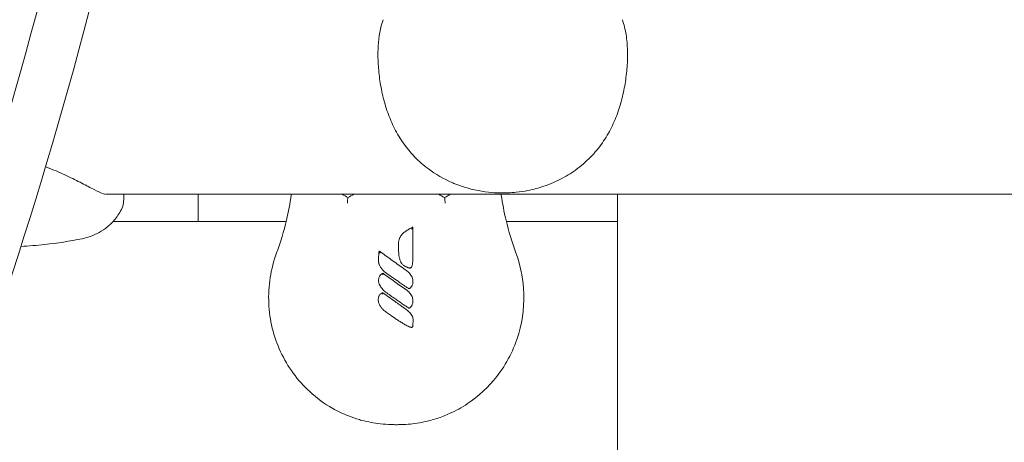
# Model space of a CAD drawing. Units: millimetres. Extents: x -14376 to 4185, y -2567 to 12420.
# Drawn here: x -7131 to -6897, y 4325 to 4426 of the extents above; entities that cross this region are included whole.
import ezdxf

# ---------------------------------------------------------------- set-up
doc = ezdxf.new("R2010")
doc.units = ezdxf.units.MM
doc.header["$MEASUREMENT"] = 0
doc.header["$PDMODE"] = 34
doc.layers.add('BSF_BEM-SI-MIN', color=7, linetype='Continuous')
doc.styles.get("Standard").update_dxf_attribs({"font": 'arial.ttf'})
doc.dimstyles.new('Europa 1-100', dxfattribs={"dimscale": 100, "dimtxt": 2, "dimasz": 2, "dimexe": 2, "dimexo": 3, "dimgap": 2, "dimtad": 0, "dimlfac": 0.001, "dimzin": 0, "dimtxsty": 'Standard', "dimcen": 0, "dimadec": 0, "dimazin": 0, "dimtfac": 1, "dimtofl": 0, "dimtmove": 0, "dimatfit": 3, "dimfxl": 2, "dimfxlon": 1, "dimtolj": 1, "dimtzin": 0, "dimlwd": -1, "dimlwe": -1, "dimarcsym": 0})

# ---------------------------------------------------------------- blocks, each defined once
blk = doc.blocks.new('*D146')
at = {"layer": 'BSF_BEM-SI-MIN', "color": 0, "transparency": 16777216}
for p, q in [((-13276.94, -2167.24), (-13276.94, -2567.24)), ((4185.47, -2167.24), (4185.47, -2567.24)), ((-13076.94, -2367.24), (-5187.48, -2367.24)), ((3985.47, -2367.24), (-3903.99, -2367.24))]:
    blk.add_line(p, q, dxfattribs=at)
for points in [[(-13076.94, -2333.9), (-13076.94, -2400.57), (-13276.94, -2367.24)], [(3985.47, -2333.9), (3985.47, -2400.57), (4185.47, -2367.24)]]:
    blk.add_solid(points, dxfattribs=at)
at = {"layer": 'Defpoints', "color": 0, "transparency": 16777216}
for p in [(-13276.94, 4867.3), (4185.47, 2029.02), (4185.47, -2367.24)]:
    blk.add_point(p, dxfattribs=at)
at = {"layer": 'BSF_BEM-SI-MIN', "color": 0, "transparency": 16777216, "insert": (-4545.73, -2367.24), "char_height": 200, "attachment_point": 5}
blk.add_mtext('\\A1;17,46m', dxfattribs=at)
blk = doc.blocks.new('*D147')
at = {"layer": 'BSF_BEM-SI-MIN', "color": 0, "transparency": 16777216}
for p, q in [((-11274.12, -1716.33), (-11274.12, -2116.33)), ((2181.13, -1716.33), (2181.13, -2116.33)), ((-11074.12, -1916.33), (-5187.48, -1916.33)), ((1981.13, -1916.33), (-3903.99, -1916.33))]:
    blk.add_line(p, q, dxfattribs=at)
for points in [[(-11074.12, -1883), (-11074.12, -1949.66), (-11274.12, -1916.33)], [(1981.13, -1883), (1981.13, -1949.66), (2181.13, -1916.33)]]:
    blk.add_solid(points, dxfattribs=at)
at = {"layer": 'Defpoints', "color": 0, "transparency": 16777216}
for p in [(-11274.12, 4865.3), (2181.13, 2044.02, 0.01), (2181.13, -1916.33)]:
    blk.add_point(p, dxfattribs=at)
at = {"layer": 'BSF_BEM-SI-MIN', "color": 0, "transparency": 16777216, "insert": (-4545.73, -1916.33), "char_height": 200, "attachment_point": 5}
blk.add_mtext('\\A1;13,46m', dxfattribs=at)
blk = doc.blocks.new('*D148')
at = {"layer": 'BSF_BEM-SI-MIN', "color": 0, "transparency": 16777216}
for p, q in [((-13976.09, 12420.19), (-14376.09, 12420.19)), ((-14176.09, 12220.19), (-14176.09, 6088.41)), ((-14176.09, -1326.86), (-14176.09, 4804.92)), ((-13976.09, -1526.86), (-14376.09, -1526.86))]:
    blk.add_line(p, q, dxfattribs=at)
for points in [[(-14209.43, 12220.19), (-14142.76, 12220.19), (-14176.09, 12420.19)], [(-14209.43, -1326.86), (-14142.76, -1326.86), (-14176.09, -1526.86)]]:
    blk.add_solid(points, dxfattribs=at)
at = {"layer": 'Defpoints', "color": 0, "transparency": 16777216}
for p in [(-14176.09, 12420.19), (-6882.34, 12420.19), (-1516.01, -1526.86)]:
    blk.add_point(p, dxfattribs=at)
at = {"layer": 'BSF_BEM-SI-MIN', "color": 0, "transparency": 16777216, "insert": (-14176.09, 5446.66), "char_height": 200, "attachment_point": 5, "rotation": 90}
blk.add_mtext('\\A1;13,95m', dxfattribs=at)
blk = doc.blocks.new('*D149')
at = {"layer": 'BSF_BEM-SI-MIN', "color": 0, "transparency": 16777216}
for p, q in [((-13547.53, 10415.85), (-13947.53, 10415.85)), ((-13747.53, 10215.85), (-13747.53, 5822.43)), ((-13747.53, 145.52), (-13747.53, 4538.94)), ((-13547.74, -54.48), (-13947.53, -54.48))]:
    blk.add_line(p, q, dxfattribs=at)
for points in [[(-13780.87, 10215.85), (-13714.2, 10215.85), (-13747.53, 10415.85)], [(-13780.87, 145.52), (-13714.2, 145.52), (-13747.53, -54.48)]]:
    blk.add_solid(points, dxfattribs=at)
at = {"layer": 'Defpoints', "color": 0, "transparency": 16777216}
for p in [(-13747.53, 10415.85), (-6865.84, 10415.85), (-1494.72, -54.48, 403.55)]:
    blk.add_point(p, dxfattribs=at)
at = {"layer": 'BSF_BEM-SI-MIN', "color": 0, "transparency": 16777216, "insert": (-13747.53, 5180.68), "char_height": 200, "attachment_point": 5, "rotation": 90}
blk.add_mtext('\\A1;10,47m', dxfattribs=at)
blk = doc.blocks.new('A$Cd3d25c13')
at = {"color": 0, "linetype": 'Continuous', "lineweight": 0}
for p, q in [((-7110.88, 4384.51), (-6158.61, 4384.51)), ((-7088.93, 4384.51), (-7088.93, 4378.02)), ((-6989.02, 4384.51), (-6989.02, 4264.24)), ((-7067.93, 4378.02), (-7109.16, 4378.02)), ((-6989.02, 4378.02), (-7015.48, 4378.02))]:
    blk.add_line(p, q, dxfattribs=at)
for points, knots in [([(-8859.84, 6084.7), (-8761.79, 6136.84), (-8652.95, 6170.17), (-8422.76, 6196.17), (-8301.3, 6188.23), (-8059.37, 6131.14), (-7938.94, 6081.94), (-7711.34, 5947.24), (-7604.21, 5861.73), (-7414.13, 5663.08), (-7331.22, 5549.96), (-7198.02, 5307.54), (-7147.75, 5178.28), (-7084.98, 4916.71), (-7072.48, 4784.44), (-7085.23, 4554.18), (-7103.78, 4454.43), (-7134.57, 4361.44)], [3.463977, 3.463977, 3.463977, 3.463977, 3.779045, 3.779045, 4.098688, 4.098688, 4.418785, 4.418785, 4.739113, 4.739113, 5.059515, 5.059515, 5.379923, 5.379923, 5.700288, 5.700288, 5.960316, 5.960316, 5.960316, 5.960316]), ([(-8579.68, 6165.39), (-8565.11, 6167.72), (-8550.45, 6169.7), (-8420.91, 6184.1), (-8300.54, 6176), (-8060.94, 6118.89), (-7941.75, 6069.93), (-7716.58, 5936.12), (-7610.62, 5851.3), (-7422.65, 5654.39), (-7340.65, 5542.33), (-7208.91, 5302.29), (-7159.18, 5174.36), (-7097.02, 4915.57), (-7084.6, 4784.76), (-7097.12, 4554.75), (-7116.07, 4453.96), (-7147.6, 4360.29)], [3.739384, 3.739384, 3.739384, 3.739384, 3.780582, 3.780582, 4.10094, 4.10094, 4.420838, 4.420838, 4.740505, 4.740505, 5.060101, 5.060101, 5.379689, 5.379689, 5.699321, 5.699321, 5.964959, 5.964959, 5.964959, 5.964959]), ([(-7044.84, 4426.11), (-7045.52, 4424.14), (-7045.87, 4422.05), (-7046.08, 4418.63), (-7046.09, 4417.35), (-7045.97, 4414.72), (-7045.85, 4413.38), (-7045.48, 4410.69), (-7045.23, 4409.34), (-7044.6, 4406.65), (-7044.21, 4405.31), (-7043.28, 4402.7), (-7042.74, 4401.42), (-7041.49, 4398.95), (-7040.78, 4397.77), (-7039.19, 4395.5), (-7038.3, 4394.43), (-7036.32, 4392.38), (-7035.22, 4391.42), (-7032.33, 4389.26), (-7030.44, 4388.17), (-7028.43, 4387.31)], [0, 0, 0, 0, 6.387677, 6.387677, 10.144345, 10.144345, 13.973012, 13.973012, 17.814726, 17.814726, 21.657379, 21.657379, 25.496687, 25.496687, 29.354133, 29.354133, 33.310765, 33.310765, 37.524543, 37.524543, 43.825082, 43.825082, 43.825082, 43.825082]), ([(-7004.26, 4387.31), (-7002.87, 4387.9), (-7001.55, 4388.6), (-6999.02, 4390.21), (-6997.82, 4391.12), (-6995.56, 4393.15), (-6994.51, 4394.27), (-6992.68, 4396.59), (-6991.88, 4397.79), (-6990.5, 4400.25), (-6989.9, 4401.52), (-6988.87, 4404.11), (-6988.44, 4405.43), (-6987.72, 4408.1), (-6987.43, 4409.45), (-6986.98, 4412.16), (-6986.82, 4413.5), (-6986.62, 4416.18), (-6986.59, 4417.5), (-6986.67, 4420.07), (-6986.77, 4421.32), (-6987.16, 4423.77), (-6987.44, 4424.96), (-6987.84, 4426.11)], [0, 0, 0, 0, 4.33126, 4.33126, 8.71382, 8.71382, 13.09638, 13.09638, 17.12101, 17.12101, 20.997469, 20.997469, 24.837805, 24.837805, 28.679423, 28.679423, 32.522236, 32.522236, 36.357535, 36.357535, 40.091569, 40.091569, 43.825604, 43.825604, 43.825604, 43.825604]), ([(-7124.37, 4390.71), (-7122.88, 4390.14), (-7121.49, 4389.52), (-7118.9, 4388.3), (-7117.71, 4387.7), (-7115.53, 4386.58), (-7114.54, 4386.06), (-7112.86, 4385.22), (-7112.16, 4384.9), (-7111.29, 4384.56), (-7111.04, 4384.52), (-7111.04, 4384.52)], [0, 0, 0, 0, 4.881459, 4.881459, 9.762918, 9.762918, 14.644377, 14.644377, 19.525835, 19.525835, 23.40603, 23.40603, 23.40603, 23.40603]), ([(-7028.43, 4387.31), (-7028.11, 4387.17), (-7027.8, 4387.04), (-7026.31, 4386.46), (-7025.11, 4386.07), (-7022.77, 4385.47), (-7021.65, 4385.25), (-7019.52, 4384.96), (-7018.52, 4384.87), (-7016.71, 4384.8), (-7015.92, 4384.8), (-7014.47, 4384.86), (-7013.81, 4384.91), (-7012.21, 4385.08), (-7011.26, 4385.22), (-7009.04, 4385.67), (-7007.77, 4386.01), (-7005.76, 4386.69), (-7005, 4386.98), (-7004.26, 4387.31)], [-44.311851, -44.311851, -44.311851, -44.311851, -43.658236, -43.658236, -41.257067, -41.257067, -39.129249, -39.129249, -37.292414, -37.292414, -35.843633, -35.843633, -34.649705, -34.649705, -32.885667, -32.885667, -30.41455, -30.41455, -28.85561, -28.85561, -28.85561, -28.85561]), ([(-7107.19, 4380.88), (-7106.92, 4381.43), (-7106.78, 4381.96), (-7106.62, 4383), (-7106.6, 4383.5), (-7106.63, 4384.18), (-7106.64, 4384.35), (-7106.65, 4384.51)], [30.754294, 30.754294, 30.754294, 30.754294, 33.368556, 33.368556, 35.982818, 35.982818, 36.800833, 36.800833, 36.800833, 36.800833]), ([(-7067.86, 4378.37), (-7067.38, 4380.33), (-7067, 4382.31), (-7066.71, 4384.36), (-7066.69, 4384.43), (-7066.68, 4384.51)], [-47.595119, -47.595119, -47.595119, -47.595119, -40.40467, -40.40467, -40.132049, -40.132049, -40.132049, -40.132049]), ([(-7053.32, 4382.39), (-7053.32, 4382.39), (-7053.32, 4382.39), (-7053.32, 4382.5), (-7053.32, 4382.62), (-7053.32, 4382.84), (-7053.31, 4382.95), (-7053.3, 4383.18), (-7053.29, 4383.3), (-7053.27, 4383.48), (-7053.26, 4383.56), (-7053.24, 4383.66), (-7053.22, 4383.69), (-7053.21, 4383.69)], [-1.770356, -1.770356, -1.770356, -1.770356, -1.768743, -1.768743, -1.431824, -1.431824, -1.100702, -1.100702, -0.69651, -0.69651, -0.340263, -0.340263, 0, 0, 0, 0]), ([(-7030.09, 4382.39), (-7030.09, 4382.39), (-7030.09, 4382.39), (-7030.09, 4382.51), (-7030.09, 4382.63), (-7030.09, 4382.86), (-7030.1, 4382.97), (-7030.11, 4383.2), (-7030.12, 4383.32), (-7030.14, 4383.49), (-7030.15, 4383.56), (-7030.17, 4383.66), (-7030.18, 4383.69), (-7030.2, 4383.69)], [-0.00162, -0.00162, -0.00162, -0.00162, 0, 0, 0.352294, 0.352294, 0.698053, 0.698053, 1.100407, 1.100407, 1.442328, 1.442328, 1.776645, 1.776645, 1.776645, 1.776645]), ([(-7016.73, 4384.51), (-7016.71, 4384.43), (-7016.7, 4384.36), (-7016.41, 4382.31), (-7016.03, 4380.33), (-7015.55, 4378.37)], [-17.07626, -17.07626, -17.07626, -17.07626, -16.803652, -16.803652, -9.613189, -9.613189, -9.613189, -9.613189]), ([(-7107.19, 4380.88), (-7107.67, 4379.93), (-7108.27, 4379.05), (-7109.56, 4377.54), (-7110.26, 4376.91), (-7111.64, 4375.86), (-7112.33, 4375.45), (-7113.64, 4374.79), (-7114.27, 4374.54), (-7115.45, 4374.15), (-7116.01, 4374.01), (-7116.54, 4373.9)], [8.562846, 8.562846, 8.562846, 8.562846, 9.480471, 9.480471, 10.398097, 10.398097, 11.315722, 11.315722, 12.233347, 12.233347, 13.150973, 13.150973, 13.150973, 13.150973]), ([(-7039.79, 4375.46), (-7039.56, 4375.61), (-7039.33, 4375.77), (-7038.82, 4376.1), (-7038.53, 4376.29), (-7038.13, 4376.51), (-7038.03, 4376.56), (-7037.93, 4376.62), (-7037.88, 4376.64), (-7037.83, 4376.67), (-7037.78, 4376.69)], [-2.150155, -2.150155, -2.150155, -2.150155, -1.329764, -1.329764, -0.325894, -0.325894, 0, 0, 0, 0.162496, 0.162496, 0.162496, 0.162496]), ([(-7037.78, 4376.69), (-7037.78, 4376.69), (-7037.79, 4376.68), (-7037.8, 4376.66), (-7037.8, 4376.64), (-7037.83, 4376.6), (-7037.84, 4376.57), (-7037.9, 4376.47), (-7037.93, 4376.42), (-7038, 4376.3), (-7038.03, 4376.23), (-7038.07, 4376.17), (-7038.07, 4376.17), (-7038.07, 4376.17)], [0, 0, 0, 0, 0.0642069, 0.0642069, 0.1459123, 0.1459123, 0.2638682, 0.2638682, 0.4182156, 0.4182156, 0.5926446, 0.5926446, 0.5938513, 0.5938513, 0.5938513, 0.5938513]), ([(-7037.78, 4376.69), (-7037.78, 4376.18), (-7037.78, 4375.67), (-7037.78, 4373.86), (-7037.78, 4372.55), (-7037.78, 4370.43), (-7037.78, 4369.61), (-7037.78, 4368.8)], [-7.903431, -7.903431, -7.903431, -7.903431, -6.37168, -6.37168, -2.450646, -2.450646, 0, 0, 0, 0]), ([(-7041.2, 4372.2), (-7041.2, 4372.6), (-7041.17, 4373.01), (-7041.03, 4373.6), (-7040.98, 4373.79), (-7040.8, 4374.26), (-7040.66, 4374.54), (-7040.28, 4375.05), (-7040.05, 4375.28), (-7039.79, 4375.46)], [-5.543173, -5.543173, -5.543173, -5.543173, -4.390745, -4.390745, -3.853966, -3.853966, -3.002058, -3.002058, -2.150155, -2.150155, -2.150155, -2.150155]), ([(-7116.54, 4373.9), (-7119.47, 4373.31), (-7122.43, 4372.85), (-7127.3, 4372.32), (-7129.2, 4372.17), (-7131.11, 4372.07)], [0, 0, 0, 0, 8.96982, 8.96982, 14.695939, 14.695939, 14.695939, 14.695939]), ([(-7037.78, 4368.8), (-7037.78, 4368.59), (-7037.79, 4368.37), (-7037.83, 4367.95), (-7037.86, 4367.73), (-7037.95, 4367.42), (-7037.99, 4367.33), (-7038.04, 4367.22), (-7038.05, 4367.2), (-7038.07, 4367.15), (-7038.09, 4367.13), (-7038.12, 4367.08), (-7038.14, 4367.06), (-7038.17, 4367.02), (-7038.19, 4367.01), (-7038.23, 4366.97), (-7038.26, 4366.96), (-7038.33, 4366.93), (-7038.35, 4366.93), (-7038.4, 4366.92), (-7038.42, 4366.92), (-7038.48, 4366.92), (-7038.51, 4366.92), (-7038.56, 4366.92), (-7038.59, 4366.93), (-7038.66, 4366.94), (-7038.71, 4366.95), (-7038.79, 4366.98), (-7038.83, 4366.99), (-7038.92, 4367.02), (-7038.97, 4367.04), (-7039.09, 4367.09), (-7039.15, 4367.11), (-7039.29, 4367.18), (-7039.37, 4367.22), (-7039.53, 4367.31), (-7039.61, 4367.35), (-7039.81, 4367.46), (-7039.94, 4367.54), (-7040.14, 4367.7), (-7040.22, 4367.77), (-7040.36, 4367.93), (-7040.42, 4368.01), (-7040.57, 4368.23), (-7040.64, 4368.38), (-7040.75, 4368.64), (-7040.79, 4368.75), (-7040.87, 4369.01), (-7040.91, 4369.16), (-7040.99, 4369.51), (-7041.03, 4369.72), (-7041.09, 4370.1), (-7041.11, 4370.27), (-7041.15, 4370.71), (-7041.17, 4370.98), (-7041.19, 4371.57), (-7041.2, 4371.88), (-7041.2, 4372.2)], [-13.352768, -13.352768, -13.352768, -13.352768, -12.749185, -12.749185, -12.145601, -12.145601, -11.899869, -11.899869, -11.845391, -11.845391, -11.790913, -11.790913, -11.759751, -11.759751, -11.744893, -11.744893, -11.730035, -11.730035, -11.702031, -11.702031, -11.674028, -11.674028, -11.618856, -11.618856, -11.563685, -11.563685, -11.453341, -11.453341, -11.349192, -11.349192, -11.202189, -11.202189, -11.011085, -11.011085, -10.76265, -10.76265, -10.483536, -10.483536, -10.098762, -10.098762, -9.830835, -9.830835, -9.578869, -9.578869, -9.145074, -9.145074, -8.80365, -8.80365, -8.385609, -8.385609, -7.773624, -7.773624, -7.276405, -7.276405, -6.480839, -6.480839, -5.543173, -5.543173, -5.543173, -5.543173]), ([(-7013.2, 4370.53), (-7012.2, 4367.82), (-7011.59, 4364.98), (-7011.12, 4358.46), (-7011.51, 4354.8), (-7013.62, 4347.57), (-7015.4, 4344.1), (-7019.74, 4338.55), (-7022.08, 4336.38), (-7026.09, 4333.7), (-7027.53, 4332.89), (-7029.99, 4331.79), (-7030.96, 4331.41), (-7033, 4330.74), (-7034.04, 4330.46), (-7035.82, 4330.1), (-7036.55, 4329.97), (-7037.99, 4329.78), (-7038.7, 4329.71), (-7039.74, 4329.64), (-7040.06, 4329.63), (-7040.64, 4329.6), (-7040.91, 4329.6), (-7041.34, 4329.59), (-7041.51, 4329.59), (-7041.86, 4329.59), (-7042.02, 4329.59), (-7042.44, 4329.6), (-7042.7, 4329.6), (-7043.8, 4329.64), (-7044.65, 4329.7), (-7046.99, 4329.97), (-7048.46, 4330.24), (-7050.11, 4330.67), (-7050.3, 4330.73), (-7051.38, 4331.04), (-7052.26, 4331.34), (-7054.4, 4332.19), (-7055.64, 4332.79), (-7058.81, 4334.59), (-7060.65, 4335.93), (-7065.23, 4340.15), (-7067.59, 4343.39), (-7070.95, 4350.62), (-7071.9, 4354.55), (-7072.25, 4362.63), (-7071.62, 4366.71), (-7070.21, 4370.53)], [-116.888008, -116.888008, -116.888008, -116.888008, -108.331542, -108.331542, -97.520402, -97.520402, -86.046741, -86.046741, -76.633689, -76.633689, -71.745088, -71.745088, -68.636892, -68.636892, -65.388245, -65.388245, -63.1813, -63.1813, -61.030084, -61.030084, -60.069423, -60.069423, -59.275973, -59.275973, -58.760987, -58.760987, -58.253343, -58.253343, -57.500381, -57.500381, -54.943424, -54.943424, -50.440988, -50.440988, -49.831033, -49.831033, -47.060621, -47.060621, -42.929454, -42.929454, -36.140204, -36.140204, -24.258254, -24.258254, -12.227578, -12.227578, 0, 0, 0, 0]), ([(-7045.91, 4368.38), (-7045.91, 4368.42), (-7045.91, 4368.47), (-7045.92, 4368.59), (-7045.92, 4368.66), (-7045.92, 4368.81), (-7045.92, 4368.9), (-7045.92, 4369.08), (-7045.92, 4369.19), (-7045.91, 4369.43), (-7045.91, 4369.56), (-7045.89, 4369.88), (-7045.88, 4370.05), (-7045.85, 4370.49), (-7045.82, 4370.75), (-7045.8, 4371)], [-2.583658, -2.583658, -2.583658, -2.583658, -2.443827, -2.443827, -2.235877, -2.235877, -1.998287, -1.998287, -1.689421, -1.689421, -1.287896, -1.287896, -0.765912, -0.765912, -0.001272, -0.001272, -0.001272, -0.001272]), ([(-7045.8, 4371), (-7045.8, 4371), (-7045.79, 4370.99), (-7045.79, 4370.97), (-7045.78, 4370.96), (-7045.77, 4370.92), (-7045.75, 4370.88), (-7045.71, 4370.79), (-7045.69, 4370.73), (-7045.63, 4370.59), (-7045.59, 4370.52), (-7045.56, 4370.45), (-7045.56, 4370.45), (-7045.56, 4370.45)], [0, 0, 0, 0, 0.0614942, 0.0614942, 0.1404551, 0.1404551, 0.2569042, 0.2569042, 0.4069393, 0.4069393, 0.5617562, 0.5617562, 0.5627877, 0.5627877, 0.5627877, 0.5627877]), ([(-7045.8, 4371), (-7045.78, 4370.99), (-7045.76, 4370.98), (-7045.74, 4370.97), (-7045.51, 4370.8), (-7045.28, 4370.63), (-7044.09, 4369.77), (-7043.13, 4369.08), (-7041.7, 4368.05), (-7041.22, 4367.71), (-7040.26, 4367.02), (-7039.78, 4366.67), (-7039.3, 4366.33)], [-8.006707, -8.006707, -8.006707, -8.006707, -7.943768, -7.943768, -7.943768, -7.078516, -7.078516, -3.548376, -3.548376, -1.774188, -1.774188, 0, 0, 0, 0]), ([(-7043.99, 4365.66), (-7044.34, 4365.9), (-7044.67, 4366.18), (-7045.13, 4366.69), (-7045.29, 4366.9), (-7045.57, 4367.34), (-7045.7, 4367.58), (-7045.79, 4367.83), (-7045.81, 4367.91), (-7045.84, 4368), (-7045.87, 4368.13), (-7045.88, 4368.17), (-7045.9, 4368.24), (-7045.9, 4368.27), (-7045.9, 4368.3), (-7045.91, 4368.32), (-7045.91, 4368.34), (-7045.91, 4368.34), (-7045.91, 4368.36), (-7045.91, 4368.37), (-7045.91, 4368.38)], [-5.716875, -5.716875, -5.716875, -5.716875, -4.502888, -4.502888, -3.776568, -3.776568, -3.050244, -3.050244, -3.050244, -2.816951, -2.816951, -2.700305, -2.700305, -2.641981, -2.641981, -2.61282, -2.61282, -2.598239, -2.598239, -2.583658, -2.583658, -2.583658, -2.583658]), ([(-7045.92, 4364), (-7045.92, 4364.11), (-7045.91, 4364.22), (-7045.88, 4364.42), (-7045.86, 4364.51), (-7045.8, 4364.7), (-7045.77, 4364.79), (-7045.7, 4364.94), (-7045.67, 4365), (-7045.6, 4365.13), (-7045.56, 4365.19), (-7045.51, 4365.25), (-7045.49, 4365.27), (-7045.47, 4365.29), (-7045.44, 4365.32), (-7045.42, 4365.33), (-7045.4, 4365.35), (-7045.38, 4365.36), (-7045.36, 4365.38)], [-1.75956, -1.75956, -1.75956, -1.75956, -1.477281, -1.477281, -1.237298, -1.237298, -0.982661, -0.982661, -0.811333, -0.811333, -0.639999, -0.639999, -0.639999, -0.58631, -0.58631, -0.559465, -0.559465, -0.53262, -0.53262, -0.53262, -0.53262]), ([(-7045.36, 4365.38), (-7045.34, 4365.39), (-7045.31, 4365.41), (-7045.25, 4365.45), (-7045.22, 4365.47), (-7045.14, 4365.51), (-7045.1, 4365.54), (-7045.03, 4365.59), (-7045, 4365.6), (-7044.93, 4365.64), (-7044.89, 4365.65), (-7044.86, 4365.67)], [-0.5326205, -0.5326205, -0.5326205, -0.5326205, -0.4414442, -0.4414442, -0.3271718, -0.3271718, -0.1822325, -0.1822325, -0.0911163, -0.0911163, -0.0001291, -0.0001291, -0.0001291, -0.0001291]), ([(-7044.86, 4365.67), (-7044.86, 4365.67), (-7044.86, 4365.66), (-7044.87, 4365.63), (-7044.87, 4365.61), (-7044.88, 4365.56), (-7044.88, 4365.52), (-7044.89, 4365.46), (-7044.89, 4365.43), (-7044.89, 4365.38), (-7044.89, 4365.35), (-7044.9, 4365.32), (-7044.9, 4365.32), (-7044.9, 4365.32)], [0, 0, 0, 0, 0.1029435, 0.1029435, 0.2124759, 0.2124759, 0.3372732, 0.3372732, 0.4229039, 0.4229039, 0.5105, 0.5105, 0.5114171, 0.5114171, 0.5114171, 0.5114171]), ([(-7044.86, 4365.67), (-7044.4, 4365.34), (-7043.93, 4365), (-7043, 4364.34), (-7042.54, 4364.01), (-7042.08, 4363.67), (-7041.62, 4363.35), (-7041.17, 4363.02), (-7040.24, 4362.36), (-7039.77, 4362.02), (-7039.3, 4361.69)], [-6.842727, -6.842727, -6.842727, -6.842727, -5.129833, -5.129833, -3.416939, -3.416939, -3.416939, -1.738835, -1.738835, 0, 0, 0, 0]), ([(-7038.82, 4362.08), (-7038.83, 4362.09), (-7038.84, 4362.09), (-7038.89, 4362.12), (-7038.93, 4362.15), (-7039.1, 4362.26), (-7039.22, 4362.34), (-7039.54, 4362.55), (-7039.75, 4362.69), (-7040.27, 4363.05), (-7040.59, 4363.27), (-7040.9, 4363.49), (-7041.42, 4363.85), (-7041.94, 4364.21), (-7042.97, 4364.93), (-7043.48, 4365.29), (-7043.99, 4365.66)], [-6.268901, -6.268901, -6.268901, -6.268901, -6.244486, -6.244486, -6.093047, -6.093047, -5.664724, -5.664724, -4.933523, -4.933523, -3.773994, -3.773994, -3.773994, -1.886997, -1.886997, 0, 0, 0, 0]), ([(-7039.3, 4366.33), (-7039.03, 4366.14), (-7038.77, 4365.92), (-7038.3, 4365.4), (-7038.09, 4365.09), (-7037.86, 4364.55), (-7037.8, 4364.36), (-7037.73, 4363.99), (-7037.72, 4363.82), (-7037.73, 4363.54), (-7037.74, 4363.43), (-7037.76, 4363.28), (-7037.78, 4363.23), (-7037.79, 4363.18)], [-3.345743, -3.345743, -3.345743, -3.345743, -2.408425, -2.408425, -1.390327, -1.390327, -0.850226, -0.850226, -0.394183, -0.394183, -0.118701, -0.118701, 0, 0, 0, 0]), ([(-7043.99, 4361.01), (-7044.33, 4361.25), (-7044.65, 4361.52), (-7045.15, 4362.06), (-7045.33, 4362.31), (-7045.49, 4362.58), (-7045.59, 4362.75), (-7045.68, 4362.92), (-7045.82, 4363.29), (-7045.87, 4363.49), (-7045.91, 4363.79), (-7045.92, 4363.89), (-7045.92, 4364)], [-3.399603, -3.399603, -3.399603, -3.399603, -2.208239, -2.208239, -1.345465, -1.345465, -1.345465, -0.806444, -0.806444, -0.267429, -0.267429, 0, 0, 0, 0]), ([(-7037.79, 4363.18), (-7037.82, 4363.07), (-7037.86, 4362.96), (-7037.92, 4362.8), (-7037.95, 4362.74), (-7038.01, 4362.63), (-7038.04, 4362.57), (-7038.11, 4362.46), (-7038.16, 4362.4), (-7038.25, 4362.3), (-7038.29, 4362.26), (-7038.39, 4362.17), (-7038.44, 4362.13), (-7038.49, 4362.1)], [-1.270689, -1.270689, -1.270689, -1.270689, -0.953017, -0.953017, -0.794181, -0.794181, -0.635345, -0.635345, -0.475891, -0.475891, -0.310314, -0.310314, -0.150088, -0.150088, -0.150088, -0.150088]), ([(-7045.99, 4359.37), (-7045.99, 4359.5), (-7045.98, 4359.62), (-7045.93, 4359.9), (-7045.88, 4360.06), (-7045.82, 4360.21), (-7045.79, 4360.29), (-7045.75, 4360.36), (-7045.68, 4360.48), (-7045.65, 4360.53), (-7045.6, 4360.6), (-7045.57, 4360.62), (-7045.53, 4360.67), (-7045.5, 4360.69), (-7045.46, 4360.73), (-7045.45, 4360.74), (-7045.43, 4360.75)], [0, 0, 0, 0, 0.320075, 0.320075, 0.745375, 0.745375, 0.745375, 0.947684, 0.947684, 1.078528, 1.078528, 1.149988, 1.149988, 1.209372, 1.209372, 1.229392, 1.229392, 1.229392, 1.229392]), ([(-7045.43, 4360.75), (-7045.43, 4360.75), (-7045.43, 4360.75), (-7045.41, 4360.76), (-7045.39, 4360.78), (-7045.35, 4360.8), (-7045.33, 4360.82), (-7045.28, 4360.84), (-7045.26, 4360.86), (-7045.21, 4360.89), (-7045.18, 4360.91), (-7045.1, 4360.96), (-7045.05, 4360.98), (-7044.97, 4361.02), (-7044.95, 4361.03), (-7044.93, 4361.04)], [1.2293919, 1.2293919, 1.2293919, 1.2293919, 1.2365598, 1.2365598, 1.3039158, 1.3039158, 1.3825119, 1.3825119, 1.455091, 1.455091, 1.5642418, 1.5642418, 1.7061378, 1.7061378, 1.7616917, 1.7616917, 1.7616917, 1.7616917]), ([(-7044.93, 4361.04), (-7044.93, 4361.04), (-7044.93, 4361.03), (-7044.94, 4361), (-7044.94, 4360.98), (-7044.95, 4360.93), (-7044.95, 4360.89), (-7044.96, 4360.83), (-7044.96, 4360.8), (-7044.97, 4360.75), (-7044.97, 4360.72), (-7044.97, 4360.69), (-7044.97, 4360.69), (-7044.97, 4360.69)], [0, 0, 0, 0, 0.1029682, 0.1029682, 0.2126039, 0.2126039, 0.3375517, 0.3375517, 0.4226347, 0.4226347, 0.5096543, 0.5096543, 0.5105711, 0.5105711, 0.5105711, 0.5105711]), ([(-7044.93, 4361.04), (-7044.44, 4360.69), (-7043.95, 4360.33), (-7042.97, 4359.63), (-7042.47, 4359.28), (-7041.98, 4358.93), (-7041.61, 4358.66), (-7041.24, 4358.4), (-7040.37, 4357.77), (-7039.87, 4357.42), (-7039.37, 4357.06)], [-6.84148, -6.84148, -6.84148, -6.84148, -5.026961, -5.026961, -3.212443, -3.212443, -3.212443, -1.847432, -1.847432, 0, 0, 0, 0]), ([(-7038.82, 4357.44), (-7038.82, 4357.44), (-7038.83, 4357.44), (-7038.87, 4357.47), (-7038.92, 4357.5), (-7039.04, 4357.57), (-7039.11, 4357.62), (-7039.45, 4357.84), (-7039.7, 4358.01), (-7040.51, 4358.57), (-7041.06, 4358.95), (-7042.41, 4359.9), (-7043.2, 4360.46), (-7043.99, 4361.01)], [-6.268553, -6.268553, -6.268553, -6.268553, -6.25612, -6.25612, -6.116781, -6.116781, -5.838101, -5.838101, -4.931275, -4.931275, -2.904109, -2.904109, 0, 0, 0, 0]), ([(-7039.3, 4361.69), (-7039.18, 4361.61), (-7039.07, 4361.52), (-7038.76, 4361.26), (-7038.57, 4361.07), (-7038.28, 4360.71), (-7038.16, 4360.54), (-7037.98, 4360.21), (-7037.91, 4360.04), (-7037.82, 4359.76), (-7037.79, 4359.65), (-7037.75, 4359.41), (-7037.73, 4359.29), (-7037.72, 4359.07), (-7037.72, 4358.96), (-7037.74, 4358.8), (-7037.74, 4358.74), (-7037.76, 4358.64), (-7037.77, 4358.59), (-7037.79, 4358.53)], [-3.345845, -3.345845, -3.345845, -3.345845, -2.940414, -2.940414, -2.207744, -2.207744, -1.655611, -1.655611, -1.183087, -1.183087, -0.86182, -0.86182, -0.548182, -0.548182, -0.261094, -0.261094, -0.130547, -0.130547, 0, 0, 0, 0]), ([(-7038.49, 4362.1), (-7038.52, 4362.08), (-7038.55, 4362.05), (-7038.58, 4362.03), (-7038.61, 4362.02), (-7038.63, 4362), (-7038.65, 4361.99), (-7038.65, 4361.99), (-7038.69, 4362.01), (-7038.73, 4362.03), (-7038.77, 4362.05), (-7038.8, 4362.07), (-7038.82, 4362.08)], [-1, -1, -1, -1, -0.677481, -0.677481, -0.677481, -0.346986, -0.346986, -0.346986, -0.175612, -0.175612, -0.175612, 0, 0, 0, 0]), ([(-7044.07, 4356.38), (-7044.37, 4356.6), (-7044.66, 4356.84), (-7045.08, 4357.28), (-7045.23, 4357.45), (-7045.54, 4357.88), (-7045.69, 4358.15), (-7045.8, 4358.43), (-7045.83, 4358.52), (-7045.87, 4358.61), (-7045.94, 4358.86), (-7045.97, 4359.02), (-7045.99, 4359.25), (-7045.99, 4359.31), (-7045.99, 4359.37)], [-3.397667, -3.397667, -3.397667, -3.397667, -2.329452, -2.329452, -1.679387, -1.679387, -0.857648, -0.857648, -0.857648, -0.588336, -0.588336, -0.157438, -0.157438, 0, 0, 0, 0]), ([(-7037.79, 4358.53), (-7037.82, 4358.43), (-7037.86, 4358.32), (-7037.92, 4358.15), (-7037.95, 4358.1), (-7038.01, 4357.98), (-7038.04, 4357.92), (-7038.11, 4357.81), (-7038.16, 4357.76), (-7038.25, 4357.66), (-7038.29, 4357.61), (-7038.39, 4357.53), (-7038.44, 4357.49), (-7038.49, 4357.45)], [-1.269085, -1.269085, -1.269085, -1.269085, -0.951814, -0.951814, -0.793178, -0.793178, -0.634543, -0.634543, -0.475098, -0.475098, -0.310545, -0.310545, -0.149507, -0.149507, -0.149507, -0.149507]), ([(-7038.12, 4352.79), (-7038.17, 4352.79), (-7038.21, 4352.8), (-7038.28, 4352.82), (-7038.32, 4352.83), (-7038.45, 4352.87), (-7038.54, 4352.9), (-7038.8, 4353.01), (-7038.96, 4353.09), (-7039.12, 4353.17), (-7039.42, 4353.32), (-7039.7, 4353.49), (-7040.26, 4353.82), (-7040.54, 4353.99), (-7041.08, 4354.34), (-7041.35, 4354.51), (-7042.14, 4355.04), (-7042.65, 4355.39), (-7043.47, 4355.96), (-7043.77, 4356.17), (-7044.07, 4356.38)], [-6.835294, -6.835294, -6.835294, -6.835294, -6.741482, -6.741482, -6.646303, -6.646303, -6.383858, -6.383858, -5.858968, -5.858968, -5.858968, -4.89102, -4.89102, -3.923072, -3.923072, -2.967846, -2.967846, -1.101094, -1.101094, 0, 0, 0, 0]), ([(-7039.37, 4357.06), (-7039.06, 4356.84), (-7038.76, 4356.6), (-7038.36, 4356.18), (-7038.24, 4356.04), (-7038.02, 4355.73), (-7037.92, 4355.56), (-7037.79, 4355.25), (-7037.75, 4355.11), (-7037.69, 4354.8), (-7037.69, 4354.62), (-7037.69, 4354.44), (-7037.69, 4354.42), (-7037.69, 4354.34), (-7037.69, 4354.29), (-7037.7, 4354.17), (-7037.7, 4354.1), (-7037.71, 4353.95), (-7037.72, 4353.88), (-7037.73, 4353.7), (-7037.74, 4353.59), (-7037.76, 4353.34), (-7037.77, 4353.2), (-7037.78, 4353.06)], [-4.427284, -4.427284, -4.427284, -4.427284, -3.320463, -3.320463, -2.809121, -2.809121, -2.297778, -2.297778, -1.937659, -1.937659, -1.483602, -1.483602, -1.412964, -1.412964, -1.269277, -1.269277, -1.054952, -1.054952, -0.849372, -0.849372, -0.515166, -0.515166, -0.095159, -0.095159, -0.095159, -0.095159]), ([(-7038.49, 4357.45), (-7038.52, 4357.43), (-7038.55, 4357.41), (-7038.58, 4357.39), (-7038.61, 4357.37), (-7038.63, 4357.36), (-7038.65, 4357.35), (-7038.65, 4357.34), (-7038.69, 4357.36), (-7038.73, 4357.38), (-7038.77, 4357.4), (-7038.8, 4357.43), (-7038.82, 4357.44)], [-1, -1, -1, -1, -0.677381, -0.677381, -0.677381, -0.346783, -0.346783, -0.346783, -0.17551, -0.17551, -0.17551, 0, 0, 0, 0]), ([(-7037.78, 4353.06), (-7037.79, 4353.03), (-7037.79, 4353), (-7037.79, 4352.96), (-7037.8, 4352.93), (-7037.81, 4352.89), (-7037.83, 4352.86), (-7037.84, 4352.84), (-7037.87, 4352.82), (-7037.91, 4352.8), (-7037.97, 4352.78), (-7038.06, 4352.78), (-7038.12, 4352.79)], [-1, -1, -1, -1, -0.812813, -0.812813, -0.812813, -0.614543, -0.614543, -0.614543, -0.41137, -0.41137, -0.41137, 0, 0, 0, 0])]:
    blk.add_open_spline(points, degree=3, knots=knots, dxfattribs=at)
for points in [[(-7125.24, 4391.04), (-7124.95, 4390.93), (-7124.66, 4390.82), (-7124.37, 4390.71)], [(-7054.61, 4384.51), (-7054.14, 4384.24), (-7053.67, 4383.97), (-7053.2, 4383.7)], [(-7053.21, 4383.69), (-7053.21, 4383.7), (-7053.21, 4383.7), (-7053.2, 4383.7)], [(-7053.2, 4383.7), (-7052.74, 4383.97), (-7052.27, 4384.24), (-7051.8, 4384.51)], [(-7031.61, 4384.51), (-7031.14, 4384.24), (-7030.67, 4383.97), (-7030.2, 4383.7)], [(-7030.2, 4383.7), (-7029.74, 4383.97), (-7029.27, 4384.24), (-7028.8, 4384.51)], [(-7030.2, 4383.69), (-7030.2, 4383.7), (-7030.2, 4383.7), (-7030.2, 4383.7)], [(-7070.21, 4370.53), (-7069.26, 4373.11), (-7068.48, 4375.7), (-7067.85, 4378.37)], [(-7067.85, 4378.37), (-7067.85, 4378.37), (-7067.86, 4378.37), (-7067.86, 4378.37)], [(-7037.78, 4376.69), (-7037.78, 4376.69), (-7037.78, 4376.69), (-7037.78, 4376.69)], [(-7015.56, 4378.37), (-7014.93, 4375.7), (-7014.15, 4373.11), (-7013.2, 4370.53)], [(-7015.55, 4378.37), (-7015.55, 4378.37), (-7015.56, 4378.37), (-7015.56, 4378.37)], [(-7045.8, 4371), (-7045.8, 4371), (-7045.8, 4371), (-7045.8, 4371)], [(-7044.86, 4365.67), (-7044.86, 4365.67), (-7044.86, 4365.67), (-7044.86, 4365.67)], [(-7044.93, 4361.04), (-7044.93, 4361.04), (-7044.93, 4361.04), (-7044.93, 4361.04)]]:
    blk.add_open_spline(points, degree=3, dxfattribs=at)

msp = doc.modelspace()

# ---------------------------------------------------------------- block references
msp.add_blockref('A$Cd3d25c13', (0, 0))

# ---------------------------------------------------------------- dimensions: what is measured, and where the dimension line sits
at = {"layer": 'BSF_BEM-SI-MIN'}
dim = msp.add_linear_dim(base=(-14176.094, 12420.192), p1=(-1516.01, -1526.865), p2=(-6882.341, 12420.192), angle=90, dimstyle='Europa 1-100', override={"dimpost": 'm'}, dxfattribs=at)
dim.commit()
dim.dimension.update_dxf_attribs({"geometry": '*D148', "text_midpoint": (-14176.094, 5446.663), "dimtype": 160})
dim = msp.add_linear_dim(base=(-13747.535, 10415.851), p1=(-1494.72, -54.482, 403.553), p2=(-6865.841, 10415.851), angle=90, dimstyle='Europa 1-100', override={"dimpost": 'm'}, dxfattribs=at)
dim.commit()
dim.dimension.update_dxf_attribs({"geometry": '*D149', "text_midpoint": (-13747.535, 5180.685)})
for base, p1, p2, picture, middle in [((4185.471, -2367.236), (-13276.937, 4867.295), (4185.471, 2029.023), '*D146', (-4545.733, -2367.236)), ((2181.132, -1916.33), (-11274.123, 4865.295), (2181.132, 2044.023, 0.008), '*D147', (-4545.732, -1916.33))]:
    dim = msp.add_linear_dim(base=base, p1=p1, p2=p2, dimstyle='Europa 1-100', override={"dimpost": 'm'}, dxfattribs=at)
    dim.commit()
    dim.dimension.update_dxf_attribs({"geometry": picture, "text_midpoint": middle, "dimtype": 160})

doc.saveas('drawing.dxf')
